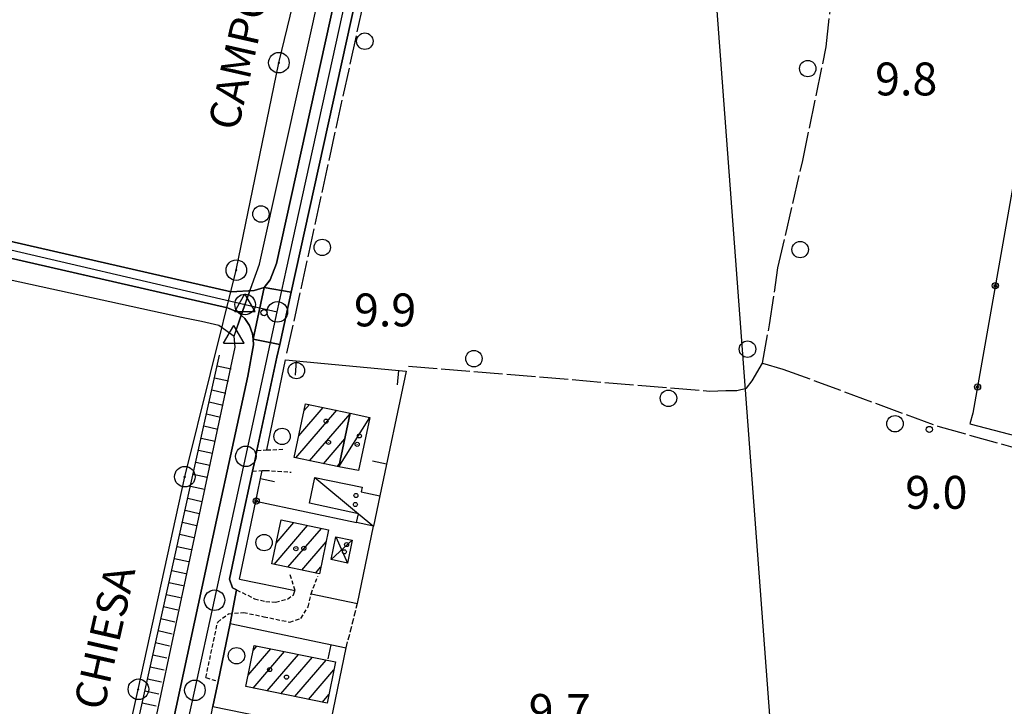
# Model space of a CAD drawing. Extents: x 1737510 to 1741821, y 5040039 to 5043168.
# Drawn here: x 1738643 to 1738882, y 5042521 to 5042688 of the extents above; entities that cross this region are included whole.
import ezdxf

# ---------------------------------------------------------------- set-up
doc = ezdxf.new("R2010")
doc.units = 0
for name, pattern in [('C', [10, 5, 5]), ('L17', [8, 7, -1]), ('L3', [1.5, 1, -0.5]), ('L5', [2, 1.5, -0.5])]:
    doc.linetypes.add(name, pattern=pattern)
for name, color, linetype in [('11B2', 1, 'C'), ('11D4', 1, 'C'), ('14G7', 3, 'C'), ('16A1', 1, 'C'), ('17A1', 1, 'C'), ('17C3', 1, 'C'), ('17D4', 1, 'C'), ('19A1', 1, 'C'), ('19B2', 1, 'C'), ('1A1', 4, 'C'), ('1AJ36', 1, 'C'), ('1AP41', 7, 'CONTINUOUS'), ('1C3', 1, 'C'), ('1D4', 1, 'C'), ('22H8', 1, 'C'), ('297', 7, 'CONTINUOUS'), ('298', 7, 'CONTINUOUS'), ('2E5', 3, 'C'), ('2F6', 3, 'C'), ('2L12', 1, 'L3'), ('3A1', 1, 'C'), ('3B2', 1, 'C'), ('4B2', 3, 'C'), ('4E5', 2, 'L17'), ('5A1', 2, 'L5'), ('5F6', 1, 'C'), ('6H8', 2, 'C'), ('8A1', 2, 'C'), ('8C3', 1, 'C'), ('A2F6', 1, 'C'), ('A4B2', 1, 'C'), ('I2E5', 7, 'CONTINUOUS'), ('I4B2', 7, 'CONTINUOUS'), ('N2F6', 2, 'C'), ('N2H8', 2, 'C'), ('N2P16', 2, 'C'), ('N4C3', 2, 'C'), ('N4Q17', 2, 'C')]:
    doc.layers.add(name, color=color, linetype=linetype)

# ---------------------------------------------------------------- blocks, each defined once
blk = doc.blocks.new('11D4')
at = {"layer": '11D4'}
for radius in [0.5, 0.01]:
    blk.add_circle((0, 0), radius, dxfattribs=at)
blk = doc.blocks.new('1AJ36')
at = {"layer": '1AJ36'}
for radius in [0.5, 0.01]:
    blk.add_circle((0, 0), radius, dxfattribs=at)
blk = doc.blocks.new('8A1')
at = {"layer": '8A1'}
for centre, radius in [((0.03267, 0.03114), 2.5), ((0, 0), 0.125)]:
    blk.add_circle(centre, radius, dxfattribs=at)
blk = doc.blocks.new('5F6')
at = {"layer": '5F6'}
blk.add_circle((0, 0), 2, dxfattribs=at)
blk = doc.blocks.new('11B2')
at = {"layer": '11B2'}
blk.add_circle((0, 0), 0.75, dxfattribs=at)
blk = doc.blocks.new('N4Q17')
at = {"layer": 'N4Q17'}
for p, q in [((2.4755, -1.75357), (-0.02926, 2.58115)), ((-2.5275, -1.75518), (2.4725, -1.75518))]:
    blk.add_line(p, q, dxfattribs=at)
at = {"layer": 'N4Q17', "flags": 128}
blk.add_lwpolyline([(-2.52926, -1.74898), (-0.02926, 2.58115)], dxfattribs=at)
blk = doc.blocks.new('N2P16')
at = {"layer": 'N2P16'}
blk.add_circle((0, -0.00928), 2.5, dxfattribs=at)
blk = doc.blocks.new('N2H8')
at = {"layer": 'N2H8'}
blk.add_circle((0, -0.00928), 2.5, dxfattribs=at)
blk = doc.blocks.new('N2F6')
at = {"layer": 'N2F6'}
blk.add_circle((0, -0.00928), 2.5, dxfattribs=at)
blk = doc.blocks.new('N4C3')
at = {"layer": 'N4C3'}
for p, q in [((2.4755, -1.75357), (-0.02926, 2.58115)), ((-2.5275, -1.75518), (2.4725, -1.75518))]:
    blk.add_line(p, q, dxfattribs=at)
at = {"layer": 'N4C3', "flags": 128}
blk.add_lwpolyline([(-2.52926, -1.74898), (-0.02926, 2.58115)], dxfattribs=at)
blk = doc.blocks.new('22H8')
at = {"layer": '22H8'}
blk.add_line((0, 0), (0, 3.5), dxfattribs=at)
blk = doc.blocks.new('19A1')
at = {"layer": '19A1'}
blk.add_line((0, 0), (0, 3.50512), dxfattribs=at)
blk = doc.blocks.new('19B2')
at = {"layer": '19B2'}
for centre, radius in [((0, 0), 0.75), ((0, -0.02417), 0.32738)]:
    blk.add_circle(centre, radius, dxfattribs=at)

msp = doc.modelspace()

# ---------------------------------------------------------------- linework, layer by layer
at = {"layer": '16A1'}
msp.add_line((1738999.77589, 5040187.72792), (1738792.219, 5042960.8249), dxfattribs=at)
at = {"layer": '17A1'}
for p, q in [((1738711.82125, 5042593.35865, -3333), (1738713.13135, 5042594.88076, -3333)), ((1738709.84932, 5042581.86882, -3333), (1738719.82915, 5042593.4637, -3333)), ((1738710.54013, 5042587.26973, -3333), (1738716.48071, 5042594.17277, -3333)), ((1738713.2023, 5042581.16611, -3333), (1738723.03451, 5042592.58949, -3333)), ((1738716.55535, 5042580.46241, -3333), (1738721.74962, 5042586.49727, -3333)), ((1738719.90939, 5042579.75877, -3333), (1738720.46473, 5042580.40506, -3333)), ((1738705.03667, 5042561.13069, -3333), (1738709.35908, 5042566.1526, -3333)), ((1738704.55898, 5042555.9774, -3333), (1738712.7139, 5042565.45203, -3333)), ((1738707.91195, 5042555.27469, -3333), (1738716.06879, 5042564.75047, -3333)), ((1738711.266, 5042554.57106, -3333), (1738717.20567, 5042561.47303, -3333)), ((1738714.61898, 5042553.86835, -3333), (1738715.94476, 5042555.40869, -3333)), ((1738698.20135, 5042529.00425, -3333), (1738703.73976, 5042535.43893, -3333)), ((1738699.42074, 5042535.02035, -3333), (1738700.36833, 5042536.12021, -3333)), ((1738699.46377, 5042525.87159, -3333), (1738707.11118, 5042534.75766, -3333)), ((1738702.83335, 5042525.18817, -3333), (1738710.48268, 5042534.07539, -3333)), ((1738706.20293, 5042524.50475, -3333), (1738713.85511, 5042533.39419, -3333)), ((1738709.57359, 5042523.82041, -3333), (1738717.22661, 5042532.71192, -3333)), ((1738712.94317, 5042523.13699, -3333), (1738719.11818, 5042530.3113, -3333)), ((1738716.31375, 5042522.45365, -3333), (1738717.89602, 5042524.29198, -3333))]:
    msp.add_line(p, q, dxfattribs=at)
at = {"layer": '17C3'}
msp.add_line((1738720.31075, 5042579.6755, -3333), (1738727.87559, 5042591.75448, -3333), dxfattribs=at)
msp.add_polyline3d([(1738714.49907, 5042577.13246, -3333), (1738725.10183, 5042568.30885, -3333), (1738728.76647, 5042565.30487, -3333)], dxfattribs=at)
at = {"layer": '17D4'}
for p, q in [((1738718.43324, 5042557.13133, -3333), (1738723.58388, 5042561.90035, -3333)), ((1738719.55893, 5042562.7112, -3333), (1738722.44331, 5042556.31836, -3333))]:
    msp.add_line(p, q, dxfattribs=at)
at = {"layer": '1A1'}
for points in [[(1738712.18474, 5042595.08067, 16.91), (1738723.07455, 5042592.77801, 16.91), (1738720.31075, 5042579.6755, 16.91), (1738709.42144, 5042581.95814, 16.91), (1738712.18474, 5042595.08067, 16.91)], [(1738706.23142, 5042566.80599, 15.59), (1738717.81191, 5042564.38655, 15.59), (1738715.58284, 5042553.66572, 15.59), (1738703.97723, 5042556.09932, 15.59), (1738706.23142, 5042566.80599, 15.59)], [(1738697.64098, 5042526.24157, 13.91), (1738699.6718, 5042536.26162, 13.91), (1738719.51256, 5042532.25024, 13.91), (1738717.47466, 5042522.21764, 13.91), (1738697.64098, 5042526.24157, 13.91)]]:
    msp.add_polyline3d(points, close=True, dxfattribs=at)
at = {"layer": '1AP41'}
for points in [[(1738772.34269, 5042935.07598, 10.701), (1738725.29759, 5042720.81155, 10.202), (1738705.1684, 5042629.15368, 9.99), (1738703.5898, 5042625.21666, 9.98), (1738702.11354, 5042623.38226, 9.9), (1738699.69476, 5042622.61753, 9.9), (1738694.09299, 5042622.3075, 8.87), (1738623.83679, 5042638.33965, 8.85), (1738510.76365, 5042664.33187, 8.79), (1738474.0789, 5042672.21784, 9.59), (1738474.38107, 5042673.51307, 9.39), (1738465.62885, 5042675.51442, 9.639), (1738466.17303, 5042678.61383, 9.765), (1738457.8569, 5042680.22864, 10.11), (1738453.45008, 5042681.53238, 10.022), (1738448.97158, 5042682.33334, 9.92), (1738443.91896, 5042683.0472, 9.697), (1738439.84565, 5042683.87449, 9.56), (1738430.57885, 5042685.83731, 9.6), (1738425.8544, 5042687.09722, 9.77), (1738411.88371, 5042690.47392, 8.05), (1738411.56553, 5042686.87396, 9.47), (1738343.00688, 5042702.73822, 8.75)], [(1738689.63712, 5042521.38032, 10.105), (1738690.92643, 5042527.49392, 10.1), (1738693.88235, 5042541.5936, 10.242), (1738695.41727, 5042549.77139, 10.24), (1738694.43231, 5042550.26929, 10.24), (1738693.6772, 5042552.39897, 10.25), (1738696.48556, 5042565.5359, 10.3), (1738699.29484, 5042578.6739, 10.35), (1738699.83815, 5042581.19562, 10.36), (1738700.38138, 5042583.71833, 10.37), (1738705.21997, 5042606.37385, 10.1), (1738705.90482, 5042609.46976, 10.105), (1738708.70579, 5042622.18294, 10.127), (1738735.67948, 5042744.45067, 10.34), (1738736.29592, 5042747.25464, 10.345), (1738736.91236, 5042750.05862, 10.35), (1738746.39418, 5042793.04852, 10.42), (1738747.55553, 5042795.23141, 10.4), (1738749.18335, 5042801.21693, 10.318), (1738759.86875, 5042848.85288, 10.289)], [(1738387.52346, 5042688.39961, 8.76), (1738447.56863, 5042674.80426, 8.77), (1738451.00258, 5042673.98427, 9.185), (1738454.43653, 5042673.16427, 8.56), (1738509.86409, 5042660.43366, 8.79), (1738622.94627, 5042634.44111, 8.85), (1738693.2014, 5042618.40988, 9.91), (1738695.73451, 5042617.32589, 9.9), (1738697.39041, 5042615.83627, 9.9), (1738698.57597, 5042614.11889, 9.9), (1738699.3155, 5042612.09033, 9.68), (1738699.42321, 5042610.75859, 9.68), (1738699.53093, 5042609.42685, 9.68), (1738698.15158, 5042601.78318, 9.64), (1738690.56079, 5042566.71399, 9.659), (1738666.40262, 5042455.08677, 9.72)]]:
    msp.add_polyline3d(points, dxfattribs=at)
at = {"layer": '1C3'}
for points in [[(1738720.31075, 5042579.6755, 14.287), (1738723.07455, 5042592.77801, 14.287), (1738727.87559, 5042591.75448, 14.287), (1738725.10871, 5042578.80016, 14.287), (1738720.31075, 5042579.6755, 14.287)], [(1738713.18431, 5042570.83644, 12.953), (1738714.49907, 5042577.13246, 12.953), (1738725.94449, 5042574.74904, 12.953), (1738725.70716, 5042573.61912, 12.953), (1738730.3179, 5042572.63249, 12.953), (1738728.76647, 5042565.30487, 12.953), (1738724.64254, 5042566.17852, 12.953), (1738725.10183, 5042568.30885, 12.953), (1738713.18431, 5042570.83644, 12.953)]]:
    msp.add_polyline3d(points, close=True, dxfattribs=at)
at = {"layer": '1D4'}
msp.add_polyline3d([(1738719.55893, 5042562.7112, 13.155), (1738723.58388, 5042561.90035, 13.155), (1738722.44331, 5042556.31836, 13.155), (1738718.43324, 5042557.13133, 13.155), (1738719.55893, 5042562.7112, 13.155)], close=True, dxfattribs=at)
at = {"layer": '297'}
msp.add_polyline3d([(1738702.11354, 5042623.38226, 9.9), (1738708.70579, 5042622.18294, 10.127), (1738705.90482, 5042609.46976, 10.105), (1738699.42321, 5042610.75859, 9.68), (1738702.11354, 5042623.38226, 9.9)], close=True, dxfattribs=at)
at = {"layer": '298'}
for points in [[(1738759.86875, 5042848.85288, 10.289), (1738749.18335, 5042801.21693, 10.318), (1738747.55553, 5042795.23141, 10.4), (1738746.39418, 5042793.04852, 10.42), (1738736.91236, 5042750.05862, 10.35), (1738736.29592, 5042747.25464, 10.345), (1738735.67948, 5042744.45067, 10.34), (1738708.70579, 5042622.18294, 10.127), (1738702.11354, 5042623.38226, 9.9), (1738703.5898, 5042625.21666, 9.98), (1738705.1684, 5042629.15368, 9.99), (1738725.29759, 5042720.81155, 10.202), (1738772.34269, 5042935.07598, 10.701)], [(1738623.83679, 5042638.33965, 8.85), (1738694.09299, 5042622.3075, 8.87), (1738699.69476, 5042622.61753, 9.9), (1738702.11354, 5042623.38226, 9.9), (1738699.42321, 5042610.75859, 9.68), (1738699.3155, 5042612.09033, 9.68), (1738698.57597, 5042614.11889, 9.9), (1738697.39041, 5042615.83627, 9.9), (1738695.73451, 5042617.32589, 9.9), (1738693.2014, 5042618.40988, 9.91), (1738622.94627, 5042634.44111, 8.85)], [(1738666.40262, 5042455.08677, 9.72), (1738690.56079, 5042566.71399, 9.659), (1738698.15158, 5042601.78318, 9.64), (1738699.53093, 5042609.42685, 9.68), (1738699.42321, 5042610.75859, 9.68), (1738699.42321, 5042610.75859, 9.68), (1738705.90482, 5042609.46976, 10.105), (1738705.21997, 5042606.37385, 10.1), (1738700.38138, 5042583.71833, 10.37), (1738699.83815, 5042581.19562, 10.36), (1738699.29484, 5042578.6739, 10.35), (1738696.48556, 5042565.5359, 10.3), (1738693.6772, 5042552.39897, 10.25), (1738694.43231, 5042550.26929, 10.24), (1738695.41727, 5042549.77139, 10.24), (1738693.88235, 5042541.5936, 10.242), (1738690.92643, 5042527.49392, 10.1), (1738689.63712, 5042521.38032, 10.105)]]:
    msp.add_polyline3d(points, dxfattribs=at)
at = {"layer": '2E5'}
msp.add_line((1738700.38138, 5042583.71833, 10.37), (1738705.21997, 5042606.37385, 10.1), dxfattribs=at)
for points in [[(1738694.09299, 5042622.3075, 9.89), (1738699.69476, 5042622.61753, 9.9), (1738702.11354, 5042623.38226, 9.9), (1738703.5898, 5042625.21666, 9.98), (1738705.1684, 5042629.15368, 9.99), (1738725.29759, 5042720.81155, 10.202), (1738772.34269, 5042935.07598, 10.701), (1738774.54529, 5042945.10489, 10.725), (1738776.68936, 5042954.87069, 10.747), (1738777.87526, 5042960.27557, 10.76)], [(1738705.21997, 5042606.37385, 10.1), (1738705.90482, 5042609.46976, 10.105), (1738708.70579, 5042622.18294, 10.127), (1738735.67948, 5042744.45067, 10.34)], [(1738652.4796, 5042408.09711, 9.921), (1738653.16581, 5042407.93286, 9.94), (1738654.92175, 5042407.50472, 9.99), (1738656.04224, 5042412.93978, 9.887), (1738658.06718, 5042422.74376, 9.7), (1738660.17676, 5042430.14424, 9.704), (1738662.18104, 5042437.16979, 9.707), (1738662.18104, 5042437.16979, 9.707), (1738662.67041, 5042438.89823, 9.708), (1738663.5282, 5042441.9078, 9.71), (1738663.63226, 5042442.2726, 9.71), (1738664.55006, 5042446.5302, 9.713), (1738664.83666, 5042447.85937, 9.714), (1738666.40262, 5042455.08677, 9.72), (1738690.56079, 5042566.71399, 9.659), (1738698.15158, 5042601.78318, 9.64), (1738699.53093, 5042609.42685, 9.68), (1738699.42321, 5042610.75859, 9.68), (1738699.3155, 5042612.09033, 9.68), (1738698.57597, 5042614.11889, 9.9), (1738697.39041, 5042615.83627, 9.9), (1738695.73451, 5042617.32589, 9.9), (1738693.2014, 5042618.40988, 9.91)], [(1738695.41727, 5042549.77139, 10.24), (1738694.43231, 5042550.26929, 10.24), (1738693.6772, 5042552.39897, 10.25), (1738696.48556, 5042565.5359, 10.3), (1738699.29484, 5042578.6739, 10.35)]]:
    msp.add_polyline3d(points, dxfattribs=at)
at = {"layer": '2F6'}
for points in [[(1738474.38107, 5042673.51307, 9.39), (1738510.76365, 5042664.33187, 8.79), (1738623.83679, 5042638.33965, 8.85), (1738694.09299, 5042622.3075, 8.87)], [(1738454.43653, 5042673.16427, 8.56), (1738509.86409, 5042660.43366, 8.79), (1738622.94627, 5042634.44111, 8.85), (1738693.2014, 5042618.40988, 8.87)]]:
    msp.add_polyline3d(points, dxfattribs=at)
at = {"layer": '2L12'}
for q in [(1738690.80763, 5042541.95511, 10.02), (1738690.92643, 5042527.49392, 10.46)]:
    msp.add_line((1738687.92482, 5042528.45961, 10.03), q, dxfattribs=at)
for points in [[(1738700.38138, 5042583.71833, 10.37), (1738702.74073, 5042583.81673, 10.31), (1738706.65393, 5042583.97629, 10.21)], [(1738699.29484, 5042578.6739, 10.35), (1738701.63433, 5042578.80992, 10.244), (1738702.39912, 5042578.85514, 10.21), (1738708.73084, 5042578.41653, 10.21)], [(1738690.80763, 5042541.95511, 10.02), (1738693.41415, 5042543.97642, 10.45), (1738697.10569, 5042544.28385, 10.46), (1738702.05603, 5042543.24843, 10.46), (1738708.35731, 5042541.95712, 10.46), (1738711.04849, 5042542.84753, 10.46), (1738712.82858, 5042545.6604, 10.46), (1738713.53882, 5042548.83242, 10.96), (1738715.1783, 5042553.0949, 10.46)], [(1738695.41727, 5042549.77139, 10.24), (1738699.79165, 5042547.64188, 10.29), (1738702.5177, 5042546.9143, 10.3), (1738704.91373, 5042546.83091, 10.31), (1738707.80695, 5042547.54089, 10.36), (1738709.24635, 5042548.60837, 10.36), (1738709.65679, 5042549.62289, 10.99), (1738708.46455, 5042553.50592, 10.36)]]:
    msp.add_polyline3d(points, dxfattribs=at)
at = {"layer": '3A1'}
for p, q in [((1738724.85417, 5042546.49843, 10.281), (1738728.76647, 5042565.30487, 9.987)), ((1738696.15197, 5042552.41574, 10.268), (1738709.65679, 5042549.62289, 10.37)), ((1738713.53882, 5042548.83242, 10.46), (1738724.85417, 5042546.49843, 10.281)), ((1738690.92643, 5042527.49392, 10.1), (1738693.88235, 5042541.5936, 10.242)), ((1738693.88235, 5042541.5936, 10.242), (1738722.08602, 5042535.651, 10.115))]:
    msp.add_line(p, q, dxfattribs=at)
for points in [[(1738702.74073, 5042583.81673, 10.31), (1738707.33854, 5042605.7101, 10.067), (1738736.67655, 5042603.02143, 9.399), (1738730.3179, 5042572.63249, 9.872)], [(1738696.15197, 5042552.41574, 10.268), (1738700.09707, 5042571.40013, 10.326), (1738701.63433, 5042578.80992, 10.244)], [(1738689.63712, 5042521.38032, 10.105), (1738712.6843, 5042516.70841, 10.12), (1738717.96714, 5042515.63872, 9.989), (1738722.08602, 5042535.651, 10.115)]]:
    msp.add_polyline3d(points, dxfattribs=at)
at = {"layer": '3B2'}
msp.add_line((1738700.09707, 5042571.40013, 10.326), (1738724.64254, 5042566.17852, 10.084), dxfattribs=at)
msp.add_polyline3d([(1738903.72198, 5042757.39039, 10.18), (1738874.66866, 5042592.78489, 9.772), (1738873.93406, 5042590.15258, 9.717), (1738930.85486, 5042575.37547, 9.758), (1738936.48835, 5042573.90881, 9.66), (1738958.12505, 5042568.29293, 9.695), (1738993.51385, 5042558.77849, 9.642), (1739151.95168, 5042514.15014, 10.484), (1739333.7995, 5042472.5747, 10.505), (1739367.38387, 5042464.24485, 10.768), (1739373.70645, 5042465.60365, 10.931)], dxfattribs=at)
at = {"layer": '4B2'}
for points in [[(1738699.19295, 5042624.09627, 9.26), (1738700.98702, 5042629.01316, 9.26), (1738737.77708, 5042794.71801, 9.45), (1738774.90618, 5042960.16361, 9.38)], [(1738453.89472, 5042669.20259, 9.28), (1738537.51373, 5042647.66439, 9.23), (1738682.00465, 5042616.11858, 9.3), (1738686.85471, 5042615.17695, 9.03), (1738691.12796, 5042614.18411, 8.95), (1738694.78963, 5042611.5279, 8.73)], [(1738661.42346, 5042451.05466, 8.47), (1738695.10515, 5042608.78666, 8.65), (1738694.78963, 5042611.5279, 8.73)]]:
    msp.add_polyline3d(points, dxfattribs=at)
at = {"layer": '4E5'}
for points in [[(1738707.68364, 5042607.36958, 10.048), (1738737.59785, 5042744.04973, 10.35)], [(1738823.41394, 5042604.92343, 9.42), (1738825.14905, 5042614.29858, 8.4), (1738827.21391, 5042628.16411, 9.13), (1738833.25857, 5042654.26748, 8.59), (1738838.94959, 5042681.85267, 8.79), (1738840.40584, 5042695.1672, 8.85), (1738842.18876, 5042711.84769, 9.046)], [(1738737.25355, 5042604.20888, 9.37), (1738810.61645, 5042598.15994, 9.48), (1738814.51761, 5042598.27948, 9.48), (1738817.17828, 5042598.3182, 9.48), (1738819.52564, 5042598.88503, 9.48), (1738820.9079, 5042600.62215, 9.43), (1738823.41394, 5042604.92343, 9.42), (1738828.39259, 5042603.51005, 9.49), (1738866.14753, 5042589.6088, 9.61), (1738917.11317, 5042575.2634, 9.62), (1738920.91263, 5042574.22305, 9.87), (1738939.35127, 5042569.15601, 9.61), (1738970.10824, 5042561.53922, 9.48), (1738988.10175, 5042557.60918, 9.53)]]:
    msp.add_polyline3d(points, dxfattribs=at)
at = {"layer": '5A1'}
msp.add_line((1738722.08602, 5042535.651, 10.98), (1738724.85692, 5042546.56884, 10.88), dxfattribs=at)
at = {"layer": '6H8'}
msp.add_line((1738656.7928, 5042452.01273, 8.5), (1738691.2737, 5042606.90532, 8.788), dxfattribs=at)
at = {"layer": '8C3'}
msp.add_polyline3d([(1738647.91333, 5042424.94108, 20.19), (1738660.09078, 5042474.3102, 20.06), (1738671.48398, 5042525.56817, 20.06), (1738682.7812, 5042577.27727, 20.19), (1738695.31528, 5042627.53458, 20.05), (1738705.68743, 5042678.00314, 20.14), (1738717.57437, 5042726.8572, 20.14), (1738726.97114, 5042774.22517, 20.19), (1738737.23715, 5042821.07356, 20.09), (1738747.51549, 5042868.18564, 20.19), (1738755.37191, 5042907.13976, 20.09), (1738778.32423, 5042924.76722, 19.15)], dxfattribs=at)
at = {"layer": 'A2F6', "flags": 128}
for points in [[(1738705.32616, 5042617.41412), (1738707.5824, 5042627.77195), (1738733.91671, 5042747.79658), (1738736.1894, 5042758.14863), (1738745.19659, 5042798.99902), (1738757.5101, 5042854.82678), (1738768.10114, 5042902.87889), (1738768.68723, 5042905.51212), (1738776.15166, 5042939.24015)], [(1738013.5232, 5042776.87291), (1738061.84806, 5042765.78089), (1738202.36267, 5042733.34218), (1738223.44994, 5042728.4725), (1738225.57859, 5042727.98201), (1738235.90312, 5042725.59395), (1738282.43231, 5042714.83275), (1738300.45841, 5042710.66655), (1738305.63259, 5042709.46739), (1738400.32426, 5042687.57582), (1738426.78802, 5042681.53814), (1738440.80042, 5042678.34106), (1738450.62893, 5042676.09536), (1738455.79472, 5042674.91463), (1738586.50116, 5042645.08682), (1738678.35957, 5042623.68397), (1738697.48789, 5042619.2362), (1738705.32616, 5042617.41412)], [(1738667.53405, 5042445.83998), (1738671.59628, 5042463.05909), (1738672.95725, 5042468.8451), (1738675.1735, 5042479.00036), (1738678.30933, 5042493.41636), (1738683.66217, 5042517.9907), (1738685.26607, 5042525.35433), (1738690.0415, 5042547.27302), (1738697.6701, 5042582.26582), (1738705.32616, 5042617.41412)]]:
    msp.add_lwpolyline(points, dxfattribs=at)
at = {"layer": 'A4B2', "flags": 128}
for points in [[(1738694.78963, 5042611.5279), (1738697.48789, 5042619.2362), (1738699.19295, 5042624.09627), (1738700.98702, 5042629.01316), (1738737.77708, 5042794.71801), (1738774.90618, 5042960.16361)], [(1737934.21413, 5042454.81791), (1737939.91596, 5042478.81546), (1737944.90508, 5042495.89622), (1737952.61543, 5042521.42303), (1737976.50337, 5042590.81262), (1737986.20167, 5042625.56496), (1738015.38755, 5042760.23396), (1738017.28624, 5042764.48975), (1738019.77448, 5042766.63055), (1738022.32598, 5042767.60478), (1738026.0029, 5042767.57116), (1738034.96117, 5042766.16591), (1738233.86393, 5042720.60258), (1738379.00737, 5042686.30898), (1738388.62386, 5042683.64025), (1738444.20511, 5042671.89693), (1738453.89472, 5042669.20259), (1738537.51373, 5042647.66439), (1738682.00465, 5042616.11858), (1738686.85471, 5042615.17695), (1738691.12796, 5042614.18411), (1738694.78963, 5042611.5279)], [(1738661.42346, 5042451.05466), (1738695.10515, 5042608.78666), (1738694.78963, 5042611.5279)]]:
    msp.add_lwpolyline(points, dxfattribs=at)
at = {"layer": 'I2E5'}
for points in [[(1738699.29484, 5042578.6739, 10.35), (1738699.83815, 5042581.19562, 10.36), (1738700.38138, 5042583.71833, 10.37)], [(1738677.45703, 5042445.36031, 10.366), (1738676.37184, 5042447.39809, 10.373), (1738675.64065, 5042451.7268, 10.453), (1738675.80111, 5042456.80419, 10.578), (1738676.28688, 5042458.79511, 10.64), (1738677.74095, 5042464.69038, 10.64), (1738680.02837, 5042475.58305, 10.61), (1738680.99893, 5042480.20763, 10.6), (1738681.49582, 5042482.57243, 10.468), (1738683.22297, 5042490.7947, 10.01), (1738684.51504, 5042496.9787, 10.11), (1738686.66505, 5042507.18818, 10.11), (1738688.43113, 5042515.61393, 10.11), (1738689.29141, 5042519.72883, 10.106), (1738689.63712, 5042521.38032, 10.105), (1738690.92643, 5042527.49392, 10.1), (1738693.88235, 5042541.5936, 10.242), (1738695.41727, 5042549.77139, 10.24)]]:
    msp.add_polyline3d(points, dxfattribs=at)
at = {"layer": 'I4B2'}
msp.add_polyline3d([(1738694.78963, 5042611.5279, 8.73), (1738696.56035, 5042616.58243, 8.943), (1738698.65412, 5042622.55969, 9.195), (1738699.19295, 5042624.09627, 9.26)], dxfattribs=at)

# ---------------------------------------------------------------- block references
at = {"layer": '11B2'}
for p in [(1738702.1051, 5042617.21211, 9.9), (1738864.05279, 5042588.80215, 9)]:
    msp.add_blockref('11B2', p, dxfattribs=at)
at = {"layer": '11D4'}
for p in [(1738717.20387, 5042590.82223, 16.91), (1738724.77868, 5042585.19167, 14.287), (1738724.34725, 5042570.5519, 12.953), (1738709.8508, 5042559.79826, 15.59), (1738721.65911, 5042559.03754, 13.155), (1738703.46507, 5042530.38709, 13.91)]:
    msp.add_blockref('11D4', p, dxfattribs=at)
at = {"layer": '19A1'}
for p, rotation in [((1738709.9569, 5042605.46987, -3333), 174.761), ((1738734.85387, 5042603.18885, -3333), 174.761), ((1738731.93101, 5042580.34179, -3333), 78.181), ((1738701.23723, 5042576.89384, -3333), 258.281), ((1738718.34657, 5042536.4391, -3333), 168.101)]:
    msp.add_blockref('19A1', p, dxfattribs=dict(at, rotation=rotation))
at = {"layer": '19B2'}
for p, rotation in [((1738880.13588, 5042623.76202, -3333), 79.991), ((1738875.79034, 5042599.14168, -3333), 79.991), ((1738700.18877, 5042571.38092, -3333), 167.991)]:
    msp.add_blockref('19B2', p, dxfattribs=dict(at, rotation=rotation))
at = {"layer": '1AJ36'}
for p in [(1738725.31449, 5042587.23748, 10.631), (1738717.78504, 5042585.67099, 10.41), (1738724.45795, 5042572.73035, 10.595), (1738722.19456, 5042560.7935, 10.527), (1738711.79308, 5042559.90856, 10.3), (1738707.55919, 5042528.5585, 10.22)]:
    msp.add_blockref('1AJ36', p, dxfattribs=at)
at = {"layer": '22H8', "rotation": 257.451}
for p in [(1738690.69209, 5042604.29249, -3333), (1738690.0398, 5042601.36448, -3333), (1738689.38858, 5042598.43555, -3333), (1738688.7363, 5042595.50755, -3333), (1738688.08408, 5042592.57855, -3333), (1738687.43279, 5042589.65062, -3333), (1738686.78058, 5042586.72162, -3333), (1738686.12829, 5042583.79361, -3333), (1738685.47707, 5042580.86469, -3333), (1738684.82478, 5042577.93668, -3333), (1738684.17257, 5042575.00768, -3333), (1738683.52128, 5042572.07975, -3333), (1738682.86906, 5042569.15075, -3333), (1738682.21677, 5042566.22275, -3333), (1738681.56555, 5042563.29382, -3333), (1738680.91327, 5042560.36582, -3333), (1738680.26105, 5042557.43682, -3333), (1738679.60976, 5042554.50889, -3333), (1738678.95754, 5042551.57989, -3333), (1738678.30525, 5042548.65188, -3333), (1738677.65404, 5042545.72296, -3333), (1738677.00175, 5042542.79495, -3333), (1738676.34946, 5042539.86695, -3333), (1738675.69824, 5042536.93802, -3333), (1738675.04595, 5042534.01002, -3333), (1738674.39373, 5042531.08102, -3333), (1738673.74244, 5042528.15309, -3333), (1738673.09022, 5042525.22409, -3333), (1738672.43893, 5042522.29616, -3333)]:
    msp.add_blockref('22H8', p, dxfattribs=at)
at = {"layer": '5F6'}
for p in [(1738726.63538, 5042683.26177, 10.83), (1738834.46196, 5042676.59976, 11.07), (1738701.34218, 5042641.21532, 10.83), (1738716.26469, 5042633.09517, 10.83), (1738832.61055, 5042632.56746, 10.6), (1738819.7974, 5042608.34319, 10.6), (1738753.18668, 5042606.0324, 10.83), (1738709.96759, 5042603.13003, 14.13), (1738800.54887, 5042596.39141, 10.55), (1738855.70747, 5042590.19015, 10.55), (1738706.48926, 5042587.1139, 14.13), (1738702.10794, 5042561.28351, 12.65), (1738695.38676, 5042533.75464, 10.69)]:
    msp.add_blockref('5F6', p, dxfattribs=at)
at = {"layer": '8A1'}
for p in [(1738705.68743, 5042678.00314, 9.118), (1738695.31528, 5042627.53458, 9.281), (1738682.7812, 5042577.27727, 8.825), (1738671.48398, 5042525.56817, 8.775)]:
    msp.add_blockref('8A1', p, dxfattribs=at)
at = {"layer": 'N2F6'}
msp.add_blockref('N2F6', (1738697.48789, 5042619.2362), dxfattribs=at)
at = {"layer": 'N2H8'}
msp.add_blockref('N2H8', (1738705.32616, 5042617.41412), dxfattribs=at)
at = {"layer": 'N2P16'}
for p in [(1738697.6701, 5042582.26582), (1738690.0415, 5042547.27302), (1738685.26607, 5042525.35433)]:
    msp.add_blockref('N2P16', p, dxfattribs=at)
at = {"layer": 'N4C3'}
msp.add_blockref('N4C3', (1738694.78963, 5042611.5279), dxfattribs=at)
at = {"layer": 'N4Q17'}
msp.add_blockref('N4Q17', (1738697.48789, 5042619.2362), dxfattribs=at)

# ---------------------------------------------------------------- texts
at = {"layer": '11B2'}
for s, p in [('9.8                                    ', (1738850.84761, 5042670.07435)), ('9.9                                    ', (1738723.99349, 5042613.88655)), ('9.0                                    ', (1738858.18731, 5042569.50849)), ('9.7                                    ', (1738766.5209, 5042516.4443))]:
    msp.add_text(s, height=8, dxfattribs=at).set_placement(p)
at = {"layer": '14G7'}
for s, p in [('CAMPOCROCE                             ', (1738695.69454, 5042661.19748)), ('VIA    CHIESA                          ', (1738657.63913, 5042496.49117))]:
    msp.add_text(s, height=7.5, rotation=77.211, dxfattribs=at).set_placement(p)

doc.saveas('drawing.dxf')
